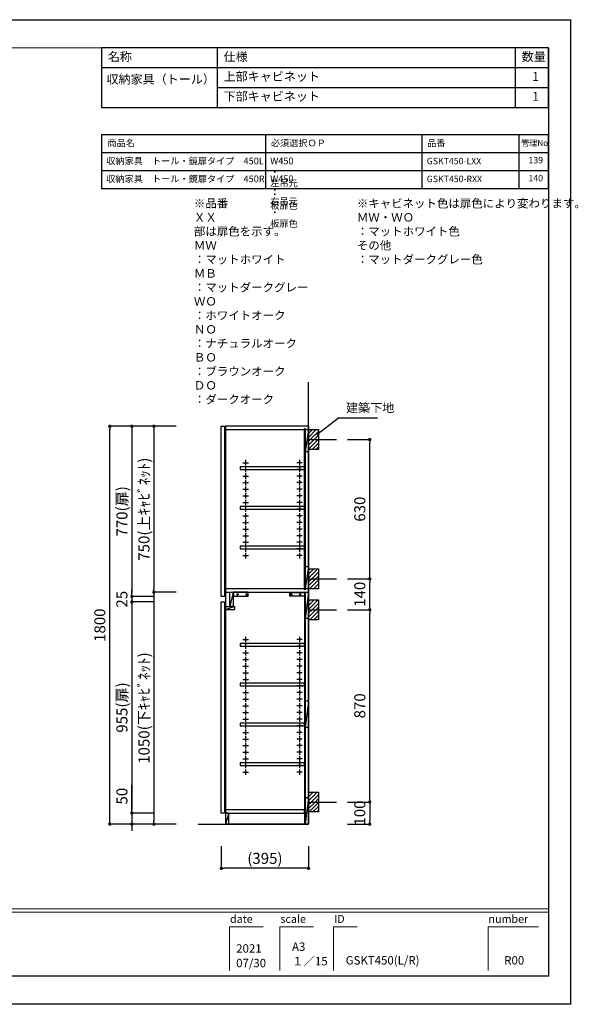
# Model space of a CAD drawing. Extents: x -174981 to 7275, y 35614 to 94454.
# Drawn here: x -171176 to -168646, y 89999 to 94454 of the extents above; entities that cross this region are included whole.
import ezdxf

# ---------------------------------------------------------------- set-up
doc = ezdxf.new("R2010")
doc.units = 0
doc.header["$LTSCALE"] = 80
doc.header["$MEASUREMENT"] = 0
doc.layers.get('0').update_dxf_attribs({"linetype": 'CONTINUOUS'})
doc.layers.get('Defpoints').update_dxf_attribs({"linetype": 'CONTINUOUS'})
for name, color, linetype in [('1', 7, 'CONTINUOUS'), ('仕様・品番', 7, 'CONTINUOUS'), ('図枠', 7, 'CONTINUOUS'), ('壁', 4, 'CONTINUOUS')]:
    doc.layers.add(name, color=color, linetype=linetype)
doc.layers.add('2HOJOSEN', color=21, linetype='CONTINUOUS', plot=False)
doc.styles.add('Meiryo UI', font='meiryo.ttc', dxfattribs={"bigfont": 'Meiryo UI'})
doc.styles.get("Standard").update_dxf_attribs({"font": 'txt.shx', "bigfont": 'extfont.shx'})
doc.styles.add('TATENAGA', font='txt.shx', dxfattribs={"width": 0.8, "bigfont": 'extfont'})
doc.dimstyles.new('DIMSHORT', dxfattribs={"dimtxt": 50, "dimasz": 15, "dimexe": 0, "dimexo": 0, "dimgap": 20, "dimtad": 1, "dimdsep": 46, "dimtxsty": 'TATENAGA', "dimblk1": 'DOT', "dimblk2": 'DOT', "dimsah": 1, "dimcen": 0.09, "dimadec": 0, "dimazin": 0, "dimtfac": 1, "dimtofl": 0, "dimtmove": 0, "dimatfit": 3, "dimldrblk": 'DOT', "dimfxl": 1, "dimtolj": 1, "dimtzin": 0, "dimarcsym": 0})
doc.dimstyles.get("Standard").update_dxf_attribs({"dimscale": 0, "dimtxt": 50, "dimasz": 15, "dimexe": 0, "dimexo": 0, "dimgap": 20, "dimtad": 1, "dimdsep": 46, "dimtxsty": 'Standard', "dimblk1": 'DOT', "dimblk2": 'DOT', "dimsah": 1, "dimcen": 0.09, "dimadec": 0, "dimazin": 0, "dimtfac": 1, "dimtmove": 0, "dimatfit": 3, "dimldrblk": 'DOT', "dimfxl": 1, "dimtolj": 1, "dimtzin": 0, "dimarcsym": 0})
pattern_1 = [(45, (147646.094, -86717.642), (-8.8388348, 8.8388348), [])]

# ---------------------------------------------------------------- blocks, each defined once
blk = doc.blocks.new('DOT')
at = {"layer": '1', "color": 0, "linetype": 'ByBlock'}
blk.add_line((-0.5, 0), (-1, 0), dxfattribs=at)
at = {"layer": '1', "color": 0, "linetype": 'ByBlock', "const_width": 0.5}
blk.add_lwpolyline([(-0.25, 0, 1), (0.25, 0, 1)], format="xyb", close=True, dxfattribs=at)
blk = doc.blocks.new('*D13587')
at = {"layer": '1', "color": 0, "linetype": 'Continuous', "lineweight": -2}
for p, q in [((-170262.6, 90714.5), (-170262.6, 90614.5)), ((-169867.6, 90714.5), (-169867.6, 90614.5)), ((-169882.6, 90614.5), (-170247.6, 90614.5))]:
    blk.add_line(p, q, dxfattribs=at)
at = {"layer": 'Defpoints', "color": 0}
for p in [(-170262.6, 90714.5), (-169867.6, 90714.5), (-170262.6, 90614.5)]:
    blk.add_point(p, dxfattribs=at)
at = {"layer": '1', "color": 0, "lineweight": -2, "xscale": 15, "yscale": 15, "zscale": 15, "rotation": 180}
blk.add_blockref('DOT', (-170262.6, 90614.5), dxfattribs=at)
at = {"layer": '1', "color": 0, "lineweight": -2, "xscale": 15, "yscale": 15, "zscale": 15}
blk.add_blockref('DOT', (-169867.6, 90614.5), dxfattribs=at)
at = {"layer": '1', "color": 0, "linetype": 'Continuous', "insert": (-170065.1, 90659.5), "char_height": 50, "attachment_point": 5, "style": 'TATENAGA'}
blk.add_mtext('\\A1;(395)', dxfattribs=at)
blk = doc.blocks.new('_DOT')
at = {"color": 0, "linetype": 'ByBlock'}
blk.add_line((-0.5, 0), (-1, 0), dxfattribs=at)
at = {"color": 0, "linetype": 'ByBlock', "const_width": 0.5}
blk.add_lwpolyline([(-0.25, 0, 1), (0.25, 0, 1)], format="xyb", close=True, dxfattribs=at)
blk = doc.blocks.new('*D13589')
at = {"layer": '1', "color": 0, "linetype": 'Continuous', "lineweight": -2}
for p, q in [((-170467.6, 92614.5), (-170767.6, 92614.5)), ((-170767.6, 90829.5), (-170767.6, 92599.5)), ((-170467.6, 90814.5), (-170767.6, 90814.5))]:
    blk.add_line(p, q, dxfattribs=at)
at = {"layer": 'Defpoints', "color": 0}
for p in [(-170767.6, 92614.5), (-170467.6, 92614.5), (-170467.6, 90814.5)]:
    blk.add_point(p, dxfattribs=at)
at = {"layer": '1', "color": 0, "lineweight": -2, "xscale": 15, "yscale": 15, "zscale": 15}
for p, rotation in [((-170767.6, 92614.5), 90), ((-170767.6, 90814.5), 270)]:
    blk.add_blockref('DOT', p, dxfattribs=dict(at, rotation=rotation))
at = {"layer": '1', "color": 0, "linetype": 'Continuous', "insert": (-170812.6, 91714.5), "char_height": 50, "attachment_point": 5, "rotation": 90, "style": 'TATENAGA'}
blk.add_mtext('\\A1;1800', dxfattribs=at)
blk = doc.blocks.new('*D13590')
at = {"layer": '1', "color": 0, "linetype": 'Continuous', "lineweight": -2}
for p, q in [((-170467.6, 92614.5), (-170567.6, 92614.5)), ((-170567.6, 92599.5), (-170567.6, 91879.5)), ((-170467.6, 91864.5), (-170567.6, 91864.5))]:
    blk.add_line(p, q, dxfattribs=at)
at = {"layer": 'Defpoints', "color": 0}
for p in [(-170467.6, 92614.5), (-170567.6, 91864.5), (-170467.6, 91864.5)]:
    blk.add_point(p, dxfattribs=at)
at = {"layer": '1', "color": 0, "lineweight": -2, "xscale": 15, "yscale": 15, "zscale": 15}
for p, rotation in [((-170567.6, 92614.5), 90), ((-170567.6, 91864.5), 270)]:
    blk.add_blockref('DOT', p, dxfattribs=dict(at, rotation=rotation))
at = {"layer": '1', "color": 0, "linetype": 'Continuous', "insert": (-170612.6, 92239.5), "char_height": 50, "attachment_point": 5, "rotation": 90, "style": 'TATENAGA'}
blk.add_mtext('\\A1;750(上ｷｬﾋﾞﾈｯﾄ)', dxfattribs=at)
blk = doc.blocks.new('*D13591')
at = {"layer": '1', "color": 0, "linetype": 'Continuous', "lineweight": -2}
for p, q in [((-170467.6, 91864.5), (-170567.6, 91864.5)), ((-170567.6, 91849.5), (-170567.6, 90829.5)), ((-170467.6, 90814.5), (-170567.6, 90814.5))]:
    blk.add_line(p, q, dxfattribs=at)
at = {"layer": 'Defpoints', "color": 0}
for p in [(-170467.6, 91864.5), (-170567.6, 90814.5), (-170467.6, 90814.5)]:
    blk.add_point(p, dxfattribs=at)
at = {"layer": '1', "color": 0, "lineweight": -2, "xscale": 15, "yscale": 15, "zscale": 15}
for p, rotation in [((-170567.6, 91864.5), 90), ((-170567.6, 90814.5), 270)]:
    blk.add_blockref('DOT', p, dxfattribs=dict(at, rotation=rotation))
at = {"layer": '1', "color": 0, "linetype": 'Continuous', "insert": (-170612.6, 91339.5), "char_height": 50, "attachment_point": 5, "rotation": 90, "style": 'TATENAGA'}
blk.add_mtext('\\A1;1050(下ｷｬﾋﾞﾈｯﾄ)', dxfattribs=at)
blk = doc.blocks.new('*D13592')
at = {"layer": '1', "color": 0, "linetype": 'Continuous', "lineweight": -2}
for p, q in [((-170467.6, 92614.5), (-170667.6, 92614.5)), ((-170667.6, 92599.5), (-170667.6, 91859.5)), ((-170567.6, 91844.5), (-170667.6, 91844.5))]:
    blk.add_line(p, q, dxfattribs=at)
at = {"layer": 'Defpoints', "color": 0}
for p in [(-170467.6, 92614.5), (-170667.6, 91844.5), (-170567.6, 91844.5)]:
    blk.add_point(p, dxfattribs=at)
at = {"layer": '1', "color": 0, "lineweight": -2, "xscale": 15, "yscale": 15, "zscale": 15}
for p, rotation in [((-170667.6, 92614.5), 90), ((-170667.6, 91844.5), 270)]:
    blk.add_blockref('DOT', p, dxfattribs=dict(at, rotation=rotation))
at = {"layer": '1', "color": 0, "linetype": 'Continuous', "insert": (-170712.6, 92229.5), "char_height": 50, "attachment_point": 5, "rotation": 90, "style": 'TATENAGA'}
blk.add_mtext('\\A1;770(扉)', dxfattribs=at)
blk = doc.blocks.new('*D13593')
at = {"layer": '1', "color": 0, "linetype": 'Continuous', "lineweight": -2}
for p, q in [((-170667.6, 91859.5), (-170667.6, 91874.5)), ((-170567.6, 91844.5), (-170667.6, 91844.5)), ((-170667.6, 91844.5), (-170667.6, 91819.5)), ((-170567.6, 91819.5), (-170667.6, 91819.5)), ((-170667.6, 91804.5), (-170667.6, 91789.5))]:
    blk.add_line(p, q, dxfattribs=at)
at = {"layer": 'Defpoints', "color": 0}
for p in [(-170667.6, 91819.5), (-170567.6, 91844.5), (-170567.6, 91819.5)]:
    blk.add_point(p, dxfattribs=at)
at = {"layer": '1', "color": 0, "lineweight": -2, "xscale": 15, "yscale": 15, "zscale": 15}
for p, rotation in [((-170667.6, 91844.5), 270), ((-170667.6, 91819.5), 90)]:
    blk.add_blockref('DOT', p, dxfattribs=dict(at, rotation=rotation))
at = {"layer": '1', "color": 0, "linetype": 'Continuous', "insert": (-170712.6, 91832), "char_height": 50, "attachment_point": 5, "rotation": 90, "style": 'TATENAGA'}
blk.add_mtext('\\A1;25', dxfattribs=at)
blk = doc.blocks.new('*D13594')
at = {"layer": '1', "color": 0, "linetype": 'Continuous', "lineweight": -2}
for p, q in [((-170567.6, 91819.5), (-170667.6, 91819.5)), ((-170667.6, 91804.5), (-170667.6, 90879.5)), ((-170567.6, 90864.5), (-170667.6, 90864.5))]:
    blk.add_line(p, q, dxfattribs=at)
at = {"layer": 'Defpoints', "color": 0}
for p in [(-170567.6, 91819.5), (-170667.6, 90864.5), (-170567.6, 90864.5)]:
    blk.add_point(p, dxfattribs=at)
at = {"layer": '1', "color": 0, "lineweight": -2, "xscale": 15, "yscale": 15, "zscale": 15}
for p, rotation in [((-170667.6, 91819.5), 90), ((-170667.6, 90864.5), 270)]:
    blk.add_blockref('DOT', p, dxfattribs=dict(at, rotation=rotation))
at = {"layer": '1', "color": 0, "linetype": 'Continuous', "insert": (-170712.6, 91342), "char_height": 50, "attachment_point": 5, "rotation": 90, "style": 'TATENAGA'}
blk.add_mtext('\\A1;955(扉)', dxfattribs=at)
blk = doc.blocks.new('*D13595')
at = {"layer": '1', "color": 0, "linetype": 'Continuous', "lineweight": -2}
for p, q in [((-170667.6, 90864.5), (-170667.6, 90990.9)), ((-170667.6, 90879.5), (-170667.6, 90894.5)), ((-170567.6, 90864.5), (-170667.6, 90864.5)), ((-170667.6, 90864.5), (-170667.6, 90814.5)), ((-170467.6, 90814.5), (-170667.6, 90814.5)), ((-170667.6, 90799.5), (-170667.6, 90784.5))]:
    blk.add_line(p, q, dxfattribs=at)
at = {"layer": 'Defpoints', "color": 0}
for p in [(-170567.6, 90864.5), (-170667.6, 90814.5), (-170467.6, 90814.5)]:
    blk.add_point(p, dxfattribs=at)
at = {"layer": '1', "color": 0, "lineweight": -2, "xscale": 15, "yscale": 15, "zscale": 15}
for p, rotation in [((-170667.6, 90864.5), 270), ((-170667.6, 90814.5), 90)]:
    blk.add_blockref('DOT', p, dxfattribs=dict(at, rotation=rotation))
at = {"layer": '1', "color": 0, "linetype": 'Continuous', "insert": (-170712.6, 90940.9), "char_height": 50, "attachment_point": 5, "rotation": 90, "style": 'TATENAGA'}
blk.add_mtext('\\A1;50', dxfattribs=at)
blk = doc.blocks.new('A$C13091')
at = {"layer": '壁', "linetype": 'Continuous'}
h = blk.add_hatch(dxfattribs=at)
h.set_pattern_fill('ANSI31', color=256, scale=100, style=0)
h.set_pattern_definition(pattern_1)
h.paths.add_polyline_path([(45, 45), (45, 90), (0, 90), (0, 45)])
h = blk.add_hatch(dxfattribs=at)
h.set_pattern_fill('ANSI31', color=256, scale=100, style=0)
h.set_pattern_definition(pattern_1)
h.paths.add_polyline_path([(45, 0), (45, 45), (0, 45), (0, 0)])
blk.add_line((0, 45), (127.1, 45), dxfattribs=at)
blk.add_lwpolyline([(0, 0), (0, 90), (45, 90), (45, 0)], close=True, dxfattribs=at)
blk = doc.blocks.new('*D13596')
at = {"layer": '1', "color": 0, "linetype": 'Continuous', "lineweight": -2}
for p, q in [((-169690.5, 90914.5), (-169590.5, 90914.5)), ((-169590.5, 90899.5), (-169590.5, 90829.5)), ((-169690.5, 90814.5), (-169590.5, 90814.5))]:
    blk.add_line(p, q, dxfattribs=at)
at = {"layer": 'Defpoints', "color": 0}
for p in [(-169690.5, 90914.5), (-169690.5, 90814.5), (-169590.5, 90814.5)]:
    blk.add_point(p, dxfattribs=at)
at = {"layer": '1', "color": 0, "lineweight": -2, "xscale": 15, "yscale": 15, "zscale": 15}
for p, rotation in [((-169590.5, 90914.5), 90), ((-169590.5, 90814.5), 270)]:
    blk.add_blockref('DOT', p, dxfattribs=dict(at, rotation=rotation))
at = {"layer": '1', "color": 0, "linetype": 'Continuous', "insert": (-169635.5, 90864.5), "char_height": 50, "attachment_point": 5, "rotation": 90, "style": 'TATENAGA'}
blk.add_mtext('\\A1;100', dxfattribs=at)
blk = doc.blocks.new('*D13597')
at = {"layer": '1', "color": 0, "linetype": 'Continuous', "lineweight": -2}
for p, q in [((-169690.5, 91784.5), (-169590.5, 91784.5)), ((-169590.5, 90929.5), (-169590.5, 91769.5)), ((-169690.5, 90914.5), (-169590.5, 90914.5))]:
    blk.add_line(p, q, dxfattribs=at)
at = {"layer": 'Defpoints', "color": 0}
for p in [(-169690.5, 91784.5), (-169590.5, 91784.5), (-169690.5, 90914.5)]:
    blk.add_point(p, dxfattribs=at)
at = {"layer": '1', "color": 0, "lineweight": -2, "xscale": 15, "yscale": 15, "zscale": 15}
for p, rotation in [((-169590.5, 91784.5), 90), ((-169590.5, 90914.5), 270)]:
    blk.add_blockref('DOT', p, dxfattribs=dict(at, rotation=rotation))
at = {"layer": '1', "color": 0, "linetype": 'Continuous', "insert": (-169635.5, 91349.5), "char_height": 50, "attachment_point": 5, "rotation": 90, "style": 'TATENAGA'}
blk.add_mtext('\\A1;870', dxfattribs=at)
blk = doc.blocks.new('*D13598')
at = {"layer": '1', "color": 0, "linetype": 'Continuous', "lineweight": -2}
for p, q in [((-169690.5, 91924.5), (-169590.5, 91924.5)), ((-169590.5, 91799.5), (-169590.5, 91909.5)), ((-169690.5, 91784.5), (-169590.5, 91784.5))]:
    blk.add_line(p, q, dxfattribs=at)
at = {"layer": 'Defpoints', "color": 0}
for p in [(-169690.5, 91924.5), (-169590.5, 91924.5), (-169690.5, 91784.5)]:
    blk.add_point(p, dxfattribs=at)
at = {"layer": '1', "color": 0, "lineweight": -2, "xscale": 15, "yscale": 15, "zscale": 15}
for p, rotation in [((-169590.5, 91924.5), 90), ((-169590.5, 91784.5), 270)]:
    blk.add_blockref('DOT', p, dxfattribs=dict(at, rotation=rotation))
at = {"layer": '1', "color": 0, "linetype": 'Continuous', "insert": (-169635.5, 91854.5), "char_height": 50, "attachment_point": 5, "rotation": 90, "style": 'TATENAGA'}
blk.add_mtext('\\A1;140', dxfattribs=at)
blk = doc.blocks.new('*D13599')
at = {"layer": '1', "color": 0, "linetype": 'Continuous', "lineweight": -2}
for p, q in [((-169690.5, 92554.5), (-169590.5, 92554.5)), ((-169590.5, 91939.5), (-169590.5, 92539.5)), ((-169690.5, 91924.5), (-169590.5, 91924.5))]:
    blk.add_line(p, q, dxfattribs=at)
at = {"layer": 'Defpoints', "color": 0}
for p in [(-169690.5, 92554.5), (-169590.5, 92554.5), (-169690.5, 91924.5)]:
    blk.add_point(p, dxfattribs=at)
at = {"layer": '1', "color": 0, "lineweight": -2, "xscale": 15, "yscale": 15, "zscale": 15}
for p, rotation in [((-169590.5, 92554.5), 90), ((-169590.5, 91924.5), 270)]:
    blk.add_blockref('DOT', p, dxfattribs=dict(at, rotation=rotation))
at = {"layer": '1', "color": 0, "linetype": 'Continuous', "insert": (-169635.5, 92239.5), "char_height": 50, "attachment_point": 5, "rotation": 90, "style": 'TATENAGA'}
blk.add_mtext('\\A1;630', dxfattribs=at)
blk = doc.blocks.new('A$C3EAA32FE')
at = {"linetype": 'Continuous'}
for p, q in [((0, 12.5), (25, 12.5)), ((12.5, 25), (12.5, 0))]:
    blk.add_line(p, q, dxfattribs=at)
blk = doc.blocks.new('A$C19504')
at = {"linetype": 'ByBlock'}
for points in [[(86, 575), (376, 575), (376, 587), (86, 587)], [(86, 395), (376, 395), (376, 407), (86, 407)], [(86, 215), (376, 215), (376, 227), (86, 227)]]:
    blk.add_lwpolyline(points, close=True, dxfattribs=at)
at = {"layer": '1'}
for p, q in [((19, 770), (19, 20)), ((395, 770), (395, 20))]:
    blk.add_line(p, q, dxfattribs=at)
at = {"layer": '1', "color": 0, "linetype": 'Continuous'}
for p, q in [((394.5, 755), (379.5, 655)), ((394.5, 135), (379.5, 35)), ((19, 20), (395, 20))]:
    blk.add_line(p, q, dxfattribs=at)
at = {"layer": '1', "linetype": 'ByBlock'}
for p, q in [((377, 90), (377, 135)), ((19, 35), (19, 20))]:
    blk.add_line(p, q, dxfattribs=at)
at = {"layer": '1', "color": 0, "linetype": 'Continuous'}
for points in [[(0, 0), (0, 770), (15, 770), (15, 0)], [(19, 770), (19, 755), (395, 755), (395, 770)], [(377, 30), (377, 760), (379.5, 760), (379.5, 30)], [(379.5, 655), (379.5, 755), (394.5, 755), (394.5, 655)], [(379.5, 35), (379.5, 135), (394.5, 135), (394.5, 35)], [(19, 35), (19, 20), (395, 20), (395, 35)]]:
    blk.add_lwpolyline(points, close=True, dxfattribs=at)
at = {"linetype": 'Continuous'}
for p in [(97.5, 592.5), (97.5, 562.5), (97.5, 532.5), (97.5, 502.5), (97.5, 472.5), (97.5, 442.5), (97.5, 412.5), (97.5, 382.5), (97.5, 352.5), (97.5, 322.5), (97.5, 292.5), (97.5, 262.5), (97.5, 232.5), (97.5, 202.5), (97.5, 172.5)]:
    blk.add_blockref('A$C3EAA32FE', p, dxfattribs=at)
at = {"linetype": 'Continuous', "xscale": -1}
for p in [(366.5, 592.5), (366.5, 562.5), (366.5, 532.5), (366.5, 502.5), (366.5, 472.5), (366.5, 442.5), (366.5, 412.5), (366.5, 382.5), (366.5, 352.5), (366.5, 322.5), (366.5, 292.5), (366.5, 262.5), (366.5, 232.5), (366.5, 202.5), (366.5, 172.5)]:
    blk.add_blockref('A$C3EAA32FE', p, dxfattribs=at)
blk = doc.blocks.new('A$C78FE2017')
at = {"layer": '1', "color": 1}
for p, q in [((0, 51), (201, 51)), ((6, 21), (36, 21)), ((21, 6), (21, 36)), ((126, 21), (156, 21)), ((141, 6), (141, 36)), ((198, 51), (198, 0))]:
    blk.add_line(p, q, dxfattribs=at)
blk.add_lwpolyline([(0, 54), (201, 54), (201, 0), (0, 0)], close=True, dxfattribs=at)
for centre in [(21, 21), (141, 21)]:
    blk.add_circle(centre, 6, dxfattribs=at)
blk = doc.blocks.new('A$C7E50193C')
at = {"layer": '1'}
blk.add_blockref('A$C78FE2017', (-201, -57), dxfattribs=at)
blk = doc.blocks.new('A$C7894')
blk.add_lwpolyline([(19, 970), (19, 985), (59, 985), (59, 970)], close=True)
at = {"linetype": 'ByBlock'}
for points in [[(86, 805), (376, 805), (376, 817), (86, 817)], [(86, 625), (376, 625), (376, 637), (86, 637)], [(86, 445), (376, 445), (376, 457), (86, 457)], [(86, 265), (376, 265), (376, 277), (86, 277)]]:
    blk.add_lwpolyline(points, close=True, dxfattribs=at)
at = {"layer": '1'}
for p, q in [((19, 1050), (19, 50)), ((395, 1050), (395, 0)), ((395, 0), (19, 0))]:
    blk.add_line(p, q, dxfattribs=at)
at = {"layer": '1', "color": 0, "linetype": 'Continuous'}
for p, q in [((19, 1050), (395, 1050)), ((54, 1050), (39, 985)), ((394.5, 1050), (379.5, 930)), ((59, 985), (19, 970)), ((394.5, 557.5), (379.5, 437.5)), ((394.5, 120), (379.5, 0)), ((34.5, 50), (19.5, 0))]:
    blk.add_line(p, q, dxfattribs=at)
at = {"layer": '1', "linetype": 'ByBlock'}
for p, q in [((377, 1050), (377, 0)), ((379.5, 1050), (379.5, 0)), ((377, 65), (19, 65)), ((19, 65), (19, 0)), ((19, 50), (377, 50)), ((377, 50), (377, 65))]:
    blk.add_line(p, q, dxfattribs=at)
at = {"layer": '1', "color": 0, "linetype": 'Continuous'}
for points in [[(39, 1050), (54, 1050), (54, 985), (39, 985)], [(379.5, 930), (379.5, 1050), (394.5, 1050), (394.5, 930)], [(0, 50), (0, 1005), (15, 1005), (15, 50)], [(379.5, 437.5), (379.5, 557.5), (394.5, 557.5), (394.5, 437.5)], [(379.5, 0), (379.5, 120), (394.5, 120), (394.5, 0)], [(19.5, 50), (19.5, 0), (34.5, 0), (34.5, 50)]]:
    blk.add_lwpolyline(points, close=True, dxfattribs=at)
at = {"linetype": 'Continuous'}
for p in [(97.5, 822.5), (97.5, 792.5), (97.5, 762.5), (97.5, 732.5), (97.5, 702.5), (97.5, 672.5), (97.5, 642.5), (97.5, 612.5), (97.5, 582.5), (97.5, 552.5), (97.5, 522.5), (97.5, 492.5), (97.5, 462.5), (97.5, 432.5), (97.5, 402.5), (97.5, 372.5), (97.5, 342.5), (97.5, 312.5), (97.5, 282.5), (97.5, 252.5), (97.5, 222.5)]:
    blk.add_blockref('A$C3EAA32FE', p, dxfattribs=at)
at = {"linetype": 'Continuous', "xscale": -1}
for p in [(366.5, 822.5), (366.5, 792.5), (366.5, 762.5), (366.5, 732.5), (366.5, 702.5), (366.5, 672.5), (366.5, 642.5), (366.5, 612.5), (366.5, 582.5), (366.5, 552.5), (366.5, 522.5), (366.5, 492.5), (366.5, 462.5), (366.5, 432.5), (366.5, 402.5), (366.5, 372.5), (366.5, 342.5), (366.5, 312.5), (366.5, 282.5), (366.5, 252.5), (366.5, 222.5)]:
    blk.add_blockref('A$C3EAA32FE', p, dxfattribs=at)
at = {"layer": '1', "yscale": 0.3333333333333333, "zscale": 0.3333333333333333}
for p, xscale in [((54, 1050.5), -0.3333333333333333), ((377, 1050.5), 0.3333333333333333)]:
    blk.add_blockref('A$C7E50193C', p, dxfattribs=dict(at, xscale=xscale))

msp = doc.modelspace()

# ---------------------------------------------------------------- linework, layer by layer
at = {"layer": '1'}
for p, q in [((-170280.437, 94056.256), (-170280.437, 94326.256)), ((-168930.44, 94056.256), (-168930.44, 94326.256)), ((-168780.443, 94236.256), (-170805.434, 94236.256)), ((-168780.443, 94146.256), (-170280.437, 94146.256))]:
    msp.add_line(p, q, dxfattribs=at)
msp.add_lwpolyline([(-170805.434, 94326.256), (-170805.434, 94056.256), (-168780.443, 94056.256), (-168780.443, 94326.256)], close=True, dxfattribs=at)
at = {"layer": '2HOJOSEN'}
msp.add_lwpolyline([(-174980.951, 89999.155), (-174980.951, 94454.155), (-168680.951, 94454.155), (-168680.951, 89999.155)], close=True, dxfattribs=at)
at = {"layer": '仕様・品番', "color": 1}
for p, q in [((-168780.443, 93932.698), (-170805.434, 93932.698)), ((-170062.934, 93932.698), (-170062.934, 93689.698)), ((-169354.184, 93932.698), (-169354.184, 93689.698)), ((-168915.443, 93932.698), (-168915.443, 93689.698)), ((-168780.443, 93851.698), (-170805.434, 93851.698)), ((-168780.443, 93770.698), (-170805.434, 93770.698))]:
    msp.add_line(p, q, dxfattribs=at)
msp.add_lwpolyline([(-170805.434, 93932.698), (-170805.434, 93689.698), (-168780.443, 93689.698), (-168780.443, 93932.698)], close=True, dxfattribs=at)
at = {"layer": '図枠'}
for p, q in [((-168780.443, 94326.256), (-168780.443, 90127.054)), ((-168780.443, 90127.054), (-174683.669, 90127.054))]:
    msp.add_line(p, q, dxfattribs=at)
at = {"layer": '図枠', "color": 7, "linetype": 'Continuous', "lineweight": 13}
for p, q in [((-174881.458, 90431.344), (-168780.443, 90431.344)), ((-174881.458, 90416.13), (-168780.443, 90416.13))]:
    msp.add_line(p, q, dxfattribs=at)
at = {"layer": '図枠', "color": 7, "linetype": 'Continuous', "lineweight": 5}
for p, q in [((-170225.821, 90350.373), (-170225.821, 90152.585)), ((-170225.821, 90350.373), (-170073.676, 90350.373)), ((-169997.603, 90350.373), (-169997.603, 90152.585)), ((-169997.603, 90350.373), (-169845.458, 90350.373)), ((-169754.171, 90350.373), (-169754.171, 90152.585)), ((-169754.171, 90350.373), (-169647.67, 90350.373)), ((-169054.304, 90350.373), (-169054.304, 90152.585)), ((-169054.304, 90350.373), (-168826.087, 90350.373))]:
    msp.add_line(p, q, dxfattribs=at)
at = {"layer": '図枠', "color": 7, "linetype": 'Continuous', "lineweight": 18, "flags": 128}
msp.add_lwpolyline([(-168780.443, 90127.054), (-174683.669, 90127.054, -0.41421356), (-174729.313, 90172.698), (-174729.313, 90279.199), (-174835.814, 90279.199, -0.41421356), (-174881.458, 90324.843), (-174881.458, 94326.256), (-168780.443, 94326.256)], format="xyb", close=True, dxfattribs=at)
at = {"layer": '壁', "linetype": 'Continuous'}
for p, q in [((-169867.579, 90814.487), (-169867.579, 92814.487)), ((-170367.579, 90814.487), (-169867.579, 90814.487))]:
    msp.add_line(p, q, dxfattribs=at)

# ---------------------------------------------------------------- block references
at = {"layer": '1', "linetype": 'Continuous'}
for name, p in [('A$C19504', (-170262.579, 91844.487)), ('A$C13091', (-169867.579, 92509.487)), ('A$C13091', (-169868.079, 91879.487)), ('A$C7894', (-170262.579, 90814.487)), ('A$C13091', (-169868.079, 91739.487)), ('A$C13091', (-169867.579, 90869.487))]:
    msp.add_blockref(name, p, dxfattribs=at)

# ---------------------------------------------------------------- texts
at = {"layer": '1', "char_height": 40, "style": 'TATENAGA'}
for s, insert, width, attachment_point in [('{名称}', (-170776.424, 94281.382), 152.44756, 4), ('仕様', (-170252.247, 94281.382), 152.44756, 4), ('数量', (-168902.347, 94282.016), 114.74469, 4), ('{\\pxt8;収納家具（トール）}', (-170782.611, 94164.796), 532.49264, 7), ('{上部キャビネット}', (-170252.247, 94164.796), 1383.27535, 7), ('\u30001', (-168909.642, 94164.796), 114.74469, 7), ('{下部キャビネット}', (-170252.247, 94074.796), 1383.27535, 7), ('\u30001', (-168909.642, 94074.796), 114.74469, 7)]:
    msp.add_mtext(s, dxfattribs=dict(at, insert=insert, width=width, attachment_point=attachment_point))
at = {"layer": '仕様・品番', "color": 1, "width": 0.75, "attachment_point": 1, "style": 'TATENAGA'}
for s, insert, char_height in [('{商品名}', (-170778.623, 93911.423), 30.375), ('{必須選択ＯＰ}', (-170038.148, 93911.423), 30.375), ('{品番}', (-169330.566, 93911.423), 30.375), ('{管理No}', (-168905.22, 93909.773), 27), ('{\\pxt8;収納家具\u3000トール・鏡扉タイプ\u3000450L}', (-170783.412, 93830.146), 30.375), ('{W450\u3000・\u3000左吊元\u3000・\u3000板扉色}', (-170040.912, 93830.423), 30.375), ('{GSKT450-LXX}', (-169332.162, 93829.073), 29.025), ('{139}', (-168871.568, 93833.123), 29.025), ('{\\pxt8;収納家具\u3000トール・鏡扉タイプ\u3000450R}', (-170783.412, 93749.146), 30.375), ('{W450\u3000・\u3000右吊元\u3000・\u3000板扉色}', (-170040.912, 93749.423), 30.375), ('{GSKT450-RXX}', (-169332.162, 93748.073), 29.025), ('{140}', (-168871.568, 93752.123), 29.025), ('{※品番\u3000ＸＸ\u3000部は扉色を示す。\\P\u3000\u3000\u3000\u3000ＭＷ\u3000：マットホワイト\\P\u3000\u3000\u3000\u3000ＭＢ\u3000：マットダークグレー\\P\u3000\u3000\u3000\u3000ＷＯ\u3000：ホワイトオーク\\P\u3000\u3000\u3000\u3000ＮＯ\u3000：ナチュラルオーク\\P\u3000\u3000\u3000\u3000ＢＯ\u3000：ブラウンオーク\\P\u3000\u3000\u3000\u3000ＤＯ\u3000：ダークオーク}', (-170386.623, 93642.05), 38), ('{※キャビネット色は扉色により変わります。\\P\u3000\u3000\u3000\u3000ＭＷ・ＷＯ\u3000：マットホワイト色\\P\u3000\u3000\u3000\u3000その他\u3000\u3000\u3000：マットダークグレー色}', (-169648.903, 93642.05), 38)]:
    msp.add_mtext(s, dxfattribs=dict(at, insert=insert, char_height=char_height))
at = {"layer": '図枠', "color": 7, "char_height": 35.5691, "attachment_point": 1, "line_spacing_factor": 1.039021, "style": 'Meiryo UI'}
for s, insert in [('date', (-170223.168, 90403.157)), ('scale', (-169994.95, 90403.157)), ('ID', (-169751.518, 90403.157)), ('number', (-169052.702, 90403.157))]:
    msp.add_mtext(s, dxfattribs=dict(at, insert=insert))
at = {"layer": '図枠', "color": 0, "attachment_point": 7, "line_spacing_factor": 1.039021, "style": 'Meiryo UI'}
for s, insert, char_height, width in [('{2021\\P07/30}', (-170195.245, 90155.072), 38.0363, 0.07607), ('{A3\\P１／15}', (-169942.38, 90163.316), 38.0363, 0.07607), ('{GSKT450(L/R)}', (-169699.354, 90167.24), 38.03625, 0.07607), ('{R00}', (-168981.5, 90167.24), 38.0363, 0.10143)]:
    msp.add_mtext(s, dxfattribs=dict(at, insert=insert, char_height=char_height, width=width))
at = {"layer": '壁', "insert": (-169697.505, 92693.096), "char_height": 40, "attachment_point": 4, "style": 'TATENAGA'}
msp.add_mtext('{建築下地}', dxfattribs=at)

# ---------------------------------------------------------------- dimensions: what is measured, and where the dimension line sits
at = {"layer": '1', "linetype": 'Continuous'}
for base, p1, p2, picture, middle in [((-170767.579, 92614.487), (-170467.579, 90814.487), (-170467.579, 92614.487), '*D13589', (-170812.579, 91714.487)), ((-169590.514, 92554.487), (-169690.514, 91924.487), (-169690.514, 92554.487), '*D13599', (-169635.514, 92239.487)), ((-169590.514, 91924.487), (-169690.514, 91784.487), (-169690.514, 91924.487), '*D13598', (-169635.514, 91854.487)), ((-169590.514, 91784.487), (-169690.514, 90914.487), (-169690.514, 91784.487), '*D13597', (-169635.514, 91349.487))]:
    dim = msp.add_linear_dim(base=base, p1=p1, p2=p2, angle=90, dimstyle='Standard', override={"dimscale": 1, "dimzin": 12, "dimtxsty": 'TATENAGA', "dimblk": 'DOT', "dimblk1": 'DOT', "dimblk2": 'DOT', "dimtmove": 1, "dimtzin": 12}, dxfattribs=at)
    dim.commit()
    dim.dimension.update_dxf_attribs({"geometry": picture, "text_midpoint": middle})
for base, p1, p2, text, picture, middle in [((-170667.579, 91844.487), (-170467.579, 92614.487), (-170567.579, 91844.487), '<>(扉)', '*D13592', (-170712.579, 92229.487)), ((-170567.579, 91864.487), (-170467.579, 92614.487), (-170467.579, 91864.487), '<>(上ｷｬﾋﾞﾈｯﾄ)', '*D13590', (-170612.579, 92239.487)), ((-170567.579, 90814.487), (-170467.579, 91864.487), (-170467.579, 90814.487), '<>(下ｷｬﾋﾞﾈｯﾄ)', '*D13591', (-170612.579, 91339.487)), ((-170667.579, 90864.487), (-170567.579, 91819.487), (-170567.579, 90864.487), '<>(扉)', '*D13594', (-170712.579, 91341.987))]:
    dim = msp.add_linear_dim(base=base, p1=p1, p2=p2, angle=90, text=text, dimstyle='Standard', override={"dimscale": 1, "dimzin": 12, "dimtxsty": 'TATENAGA', "dimblk": 'DOT', "dimblk1": 'DOT', "dimblk2": 'DOT', "dimtmove": 1, "dimtzin": 12}, dxfattribs=at)
    dim.commit()
    dim.dimension.update_dxf_attribs({"geometry": picture, "text_midpoint": middle})
for base, p1, p2, picture, middle in [((-170667.579, 91819.487), (-170567.579, 91844.487), (-170567.579, 91819.487), '*D13593', (-170667.579, 91831.987)), ((-170667.579, 90814.487), (-170567.579, 90864.487), (-170467.579, 90814.487), '*D13595', (-170667.579, 90940.927)), ((-169590.514, 90814.487), (-169690.514, 90914.487), (-169690.514, 90814.487), '*D13596', (-169590.514, 90864.487))]:
    dim = msp.add_linear_dim(base=base, p1=p1, p2=p2, angle=90, dimstyle='Standard', override={"dimscale": 1, "dimzin": 12, "dimtxsty": 'TATENAGA', "dimblk": 'DOT', "dimblk1": 'DOT', "dimblk2": 'DOT', "dimtmove": 1, "dimtzin": 12}, dxfattribs=at)
    dim.commit()
    dim.dimension.update_dxf_attribs({"geometry": picture, "text_midpoint": middle, "dimtype": 160})
dim = msp.add_linear_dim(base=(-170262.579, 90614.487), p1=(-169867.579, 90714.487), p2=(-170262.579, 90714.487), text='(<>)', dimstyle='Standard', override={"dimscale": 1, "dimzin": 12, "dimtxsty": 'TATENAGA', "dimblk": 'DOT', "dimblk1": 'DOT', "dimblk2": 'DOT', "dimtmove": 1, "dimtzin": 12}, dxfattribs=at)
dim.commit()
dim.dimension.update_dxf_attribs({"geometry": '*D13587', "text_midpoint": (-170065.079, 90659.487)})

# ---------------------------------------------------------------- leaders
at = {"layer": '壁', "annotation_type": 0, "has_hookline": 1, "hookline_direction": 0, "text_width": 142.076}
msp.add_leader([(-169830.424, 92577.284), (-169732.505, 92653.096), (-169717.505, 92653.096)], dimstyle='DIMSHORT', override={"dimtofl": 1, "dimldrblk": 'None'}, dxfattribs=at)

doc.saveas('drawing.dxf')
